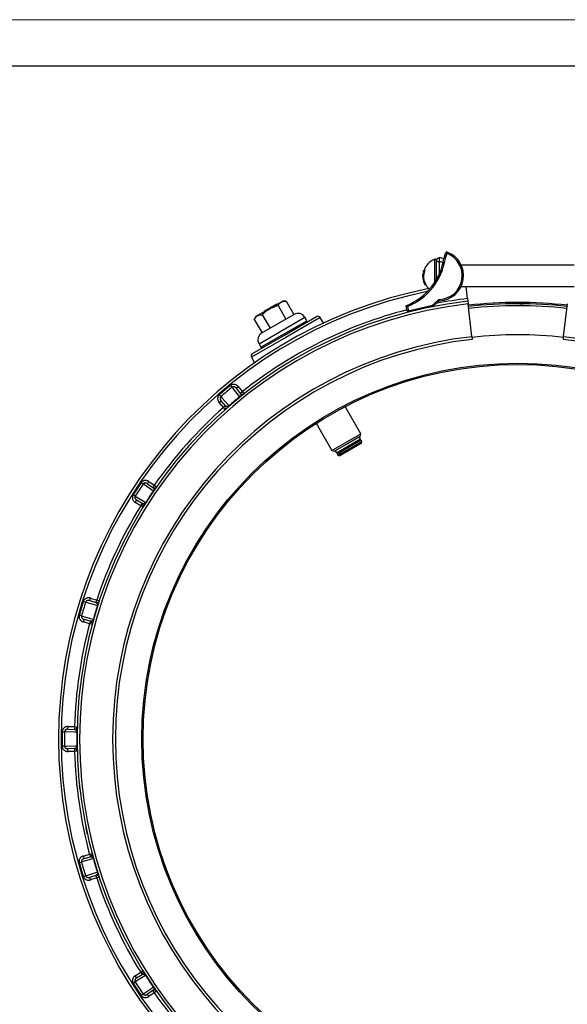
# Model space of a CAD drawing. Units: millimetres. Extents: x 0 to 420, y 0 to 297.
# Drawn here: x 191 to 250, y 191 to 297 of the extents above; entities that cross this region are included whole.
import ezdxf

# ---------------------------------------------------------------- set-up
doc = ezdxf.new("R2010")
doc.units = ezdxf.units.MM

# ---------------------------------------------------------------- blocks, each defined once
blk = doc.blocks.new('FRAME-2015-A3')
at = {"color": 7, "linetype": 'Continuous', "lineweight": 25}
blk.add_line((5, 292), (400, 292), dxfattribs=at)

msp = doc.modelspace()

# ---------------------------------------------------------------- linework, layer by layer
at = {"color": 7, "linetype": 'Continuous', "lineweight": 18}
msp.add_line((0, 297), (420, 297), dxfattribs=at)
at = {"color": 7, "linetype": 'Continuous', "lineweight": 25}
for p, q in [((236.94, 271.23), (237.11, 271.77)), ((237.24, 271.72), (237.08, 271.19)), ((237.24, 271.72), (237.11, 271.77)), ((237.24, 271.72), (237.29, 271.86)), ((236.41, 270.81), (236.13, 270.81)), ((236.13, 269.99), (236.13, 270.81)), ((251.02, 270.46), (238.8, 270.46)), ((234.65, 269.47), (234.63, 269.47)), ((234.65, 269.56), (234.64, 269.56)), ((234.67, 269.56), (234.65, 269.56)), ((234.68, 269.76), (234.72, 269.76)), ((234.71, 269.89), (234.8, 269.89)), ((234.88, 269.89), (234.8, 269.89)), ((236.13, 269.32), (236.13, 269.99)), ((234.98, 268.32), (234.9, 268.32)), ((236.13, 268.91), (236.13, 269.32)), ((238.8, 268.17), (251.02, 268.17)), ((239.49, 266.84), (239.34, 268.17)), ((217.49, 265.5), (218.85, 266.28)), ((219.51, 266.58), (218.06, 265.74)), ((218.85, 266.28), (218.89, 266.22)), ((219.86, 266.58), (219.51, 266.58)), ((219.86, 266.58), (220.7, 265.12)), ((235.7, 266.13), (236.29, 266.67)), ((236.38, 266.57), (235.8, 266.03)), ((236.38, 266.57), (236.29, 266.67)), ((236.47, 266.6), (236.47, 266.75)), ((239.49, 266.84), (239.52, 266.56)), ((239.52, 266.56), (239.55, 266.28)), ((239.96, 262.73), (239.55, 266.28)), ((249.87, 262.73), (250.27, 266.28)), ((218.06, 265.74), (216.6, 264.9)), ((217.25, 263.13), (220.72, 265.13)), ((217.29, 265.1), (218.13, 263.64)), ((217.49, 265.5), (217.53, 265.44)), ((219, 266.09), (219.84, 264.63)), ((232.95, 265.51), (232.83, 266.07)), ((233.09, 265.54), (232.95, 265.51)), ((232.99, 265.98), (233.09, 265.54)), ((233.09, 265.54), (235.7, 266.13)), ((233.12, 265.4), (233.09, 265.54)), ((235.73, 265.99), (233.12, 265.4)), ((235.73, 265.99), (235.7, 266.13)), ((235.8, 266.03), (235.7, 266.13)), ((216.6, 264.9), (216.43, 264.6)), ((216.43, 264.6), (217.27, 263.14)), ((217.15, 261.59), (222.1, 264.45)), ((219.7, 262.9), (223.16, 264.9)), ((222.1, 264.45), (221.89, 264.82)), ((222.05, 264.25), (222.1, 264.45)), ((223.9, 264.2), (223.55, 264.79)), ((216.24, 260.9), (219.7, 262.9)), ((216.94, 261.96), (217.15, 261.59)), ((239.96, 262.73), (239.99, 262.44)), ((249.84, 262.44), (249.87, 262.73)), ((217.15, 261.59), (217.35, 261.54)), ((216.13, 260.51), (216.47, 259.91)), ((213.86, 257.46), (214.02, 257.26)), ((214.47, 257.15), (214.69, 257.33)), ((214.47, 257.15), (214.91, 256.6)), ((214.69, 257.33), (215.14, 256.78)), ((215.14, 256.78), (214.91, 256.6)), ((215.14, 256.78), (215.31, 256.56)), ((212.63, 255.6), (212.85, 255.79)), ((213.1, 255.07), (212.63, 255.6)), ((212.82, 256.25), (212.65, 256.45)), ((213.31, 255.26), (212.85, 255.79)), ((214.87, 256.2), (214.85, 256.22)), ((213.31, 255.26), (213.1, 255.07)), ((213.29, 254.86), (213.1, 255.07)), ((213.7, 255.25), (213.72, 255.23)), ((227.95, 252.24), (226.26, 255.17)), ((223.11, 253.36), (224.81, 250.42)), ((224.81, 250.42), (227.95, 252.24)), ((228, 251.52), (225.4, 250.02)), ((227.87, 251.94), (226.49, 251.14)), ((226.61, 250.93), (227.91, 251.68)), ((226.77, 250.65), (228.07, 251.4)), ((227.91, 251.68), (227.78, 251.89)), ((227.87, 251.45), (227.78, 251.61)), ((227.87, 251.94), (227.95, 252.24)), ((228.07, 251.4), (228, 251.52)), ((228.02, 251.2), (228.07, 251.4)), ((224.81, 250.42), (225.1, 250.34)), ((226.49, 251.14), (225.1, 250.34)), ((225.19, 250.39), (225.31, 250.18)), ((225.31, 250.18), (226.61, 250.93)), ((225.43, 250.25), (225.52, 250.09)), ((225.47, 249.9), (226.77, 250.65)), ((228.02, 251.2), (225.67, 249.85)), ((225.4, 250.02), (225.47, 249.9)), ((225.47, 249.9), (225.67, 249.85)), ((204.87, 246.83), (205.03, 247.06)), ((205.03, 247.06), (205.62, 246.66)), ((204.2, 246.95), (204.41, 246.8)), ((204.87, 246.83), (205.45, 246.43)), ((205.62, 246.66), (205.45, 246.43)), ((205.53, 246.03), (205.51, 246.04)), ((205.62, 246.66), (205.85, 246.5)), ((203.55, 245.49), (203.33, 245.63)), ((203.55, 244.81), (203.71, 245.06)), ((204.31, 244.68), (203.71, 245.06)), ((204.15, 244.44), (203.55, 244.81)), ((204.31, 244.68), (204.15, 244.44)), ((204.4, 244.29), (204.15, 244.44)), ((204.68, 244.79), (204.7, 244.77)), ((198.64, 234.19), (198.73, 234.46)), ((198.73, 234.46), (199.4, 234.24)), ((199.4, 234.24), (199.31, 233.97)), ((199.4, 234.24), (199.67, 234.15)), ((197.96, 234.1), (198.21, 234.02)), ((198.64, 234.19), (199.31, 233.97)), ((199.49, 233.61), (199.47, 233.61)), ((197.76, 232.53), (197.5, 232.6)), ((197.95, 231.88), (198.03, 232.15)), ((198.71, 231.96), (198.03, 232.15)), ((199.04, 232.17), (199.06, 232.17)), ((198.63, 231.69), (197.95, 231.88)), ((198.71, 231.96), (198.63, 231.69)), ((198.91, 231.62), (198.63, 231.69)), ((196.29, 220.28), (196.3, 220.57)), ((196.3, 220.57), (197, 220.56)), ((197, 220.56), (197, 220.27)), ((197, 220.56), (197.29, 220.55)), ((195.66, 220.01), (195.92, 220.01)), ((196.29, 220.28), (197, 220.27)), ((197.28, 219.98), (197.25, 219.98)), ((195.92, 218.44), (195.66, 218.44)), ((197.25, 218.47), (197.28, 218.47)), ((197, 218.18), (196.29, 218.16)), ((196.3, 217.88), (196.29, 218.16)), ((197, 217.89), (196.3, 217.88)), ((197, 218.18), (197, 217.89)), ((197.29, 217.9), (197, 217.89)), ((197.95, 206.57), (198.63, 206.76)), ((198.03, 206.3), (197.95, 206.57)), ((198.63, 206.76), (198.91, 206.83)), ((198.63, 206.76), (198.71, 206.48)), ((197.5, 205.85), (197.76, 205.92)), ((198.03, 206.3), (198.71, 206.48)), ((199.06, 206.28), (199.04, 206.28)), ((198.21, 204.42), (197.96, 204.35)), ((199.31, 204.48), (198.64, 204.26)), ((199.31, 204.48), (199.4, 204.21)), ((199.47, 204.83), (199.49, 204.84)), ((198.73, 203.99), (198.64, 204.26)), ((199.4, 204.21), (198.73, 203.99)), ((199.67, 204.3), (199.4, 204.21)), ((203.55, 193.63), (204.15, 194.01)), ((203.71, 193.39), (204.31, 193.77)), ((204.15, 194.01), (204.4, 194.16)), ((204.15, 194.01), (204.31, 193.77)), ((203.33, 192.82), (203.55, 192.96)), ((203.71, 193.39), (203.55, 193.63)), ((204.7, 193.68), (204.68, 193.66)), ((204.41, 191.65), (204.2, 191.5)), ((205.45, 192.02), (204.87, 191.62)), ((205.62, 191.78), (205.03, 191.38)), ((205.45, 192.02), (205.62, 191.78)), ((205.51, 192.41), (205.53, 192.42)), ((205.85, 191.95), (205.62, 191.78)), ((205.03, 191.38), (204.87, 191.62))]:
    msp.add_line(p, q, dxfattribs=at)
at = {"color": 8, "linetype": 'Continuous', "lineweight": 25}
for p, q in [((235.94, 269.32), (235.94, 271.09)), ((236.41, 270.81), (236.41, 269.47)), ((235.94, 268.6), (235.94, 269.32)), ((216.94, 261.96), (221.89, 264.82)), ((223.55, 264.79), (219.84, 262.65)), ((219.84, 262.65), (216.13, 260.51))]:
    msp.add_line(p, q, dxfattribs=at)
at = {"color": 7, "linetype": 'Continuous', "lineweight": 25, "flags": 128}
for points in [[(214.85, 256.22), (214.71, 256.4), (214.14, 257.11), (214.02, 257.26)], [(212.82, 256.25), (212.97, 256.08), (213.58, 255.39), (213.7, 255.25)], [(205.51, 246.04), (205.32, 246.17), (204.57, 246.69), (204.41, 246.8)], [(203.55, 245.49), (203.75, 245.37), (204.52, 244.89), (204.68, 244.79)], [(199.47, 233.61), (199.25, 233.68), (198.39, 233.96), (198.21, 234.02)], [(197.76, 232.53), (197.98, 232.47), (198.86, 232.22), (199.04, 232.17)], [(197.25, 219.98), (197.03, 219.98), (196.11, 220), (195.92, 220.01)], [(195.92, 218.44), (196.15, 218.45), (197.06, 218.47), (197.25, 218.47)], [(199.04, 206.28), (198.82, 206.22), (197.94, 205.97), (197.76, 205.92)], [(198.21, 204.42), (198.42, 204.49), (199.29, 204.78), (199.47, 204.83)], [(204.68, 193.66), (204.49, 193.54), (203.72, 193.06), (203.55, 192.96)], [(204.41, 191.65), (204.6, 191.78), (205.35, 192.3), (205.51, 192.41)]]:
    msp.add_lwpolyline(points, dxfattribs=at)
at = {"color": 7, "linetype": 'Continuous', "lineweight": 25}
for radius in [40.64, 40.5]:
    msp.add_circle((244.91, 219.22), radius, dxfattribs=at)
for centre, radius, start, end in [((236.34, 269.32), 2.71, 272.7558, 69.5299), ((236.34, 269.32), 2.57, 272.7558, 69.5299), ((237.24, 271.72), 0.143, 69.5299, 162.7146), ((230.42, 272.21), 6.59, 291.4373, 351.4373), ((230.42, 272.21), 6.74, 292.4816, 351.3441), ((236.59, 269.32), 1.9, 110.351, 162.4504), ((235.99, 270.96), 0.143, 0, 110.351), ((236.41, 270.96), 0.286, 87.5081, 180), ((236.34, 269.32), 1.93, 72.4008, 87.5081), ((236.59, 269.32), 1.97, 172.9061, 181.123), ((236.37, 269.31), 1.74, 171.8212, 174.9125), ((236.37, 269.36), 1.73, 176.3592, 186.0394), ((236.37, 269.24), 1.73, 162.6824, 182.3114), ((236.38, 269.2), 1.72, 156.4658, 210.7818), ((236.59, 269.32), 1.97, 163.1074, 166.9854), ((236.39, 269.2), 1.66, 155.507, 212.0932), ((236.37, 269.31), 1.74, 181.1267, 190.8244), ((236.38, 269.25), 1.74, 188.6034, 198.5058), ((236.59, 269.32), 1.97, 198.4936, 210.5648), ((236.59, 269.32), 1.9, 211.8488, 230.0292), ((244.91, 219.22), 49.64, 101.1614, 258.8386), ((244.91, 219.22), 47.64, 96.5, 263.5), ((244.91, 219.22), 47.36, 96.5, 263.5), ((236.48, 266.46), 0.286, 92.7558, 132.7146), ((236.48, 266.46), 0.143, 92.7558, 132.7146), ((244.91, 219.22), 47.21, 83.5, 96.5), ((244.91, 219.22), 47.07, 83.5, 96.5), ((221.15, 264.39), 0.857, 30, 120), ((233.09, 265.54), 0.143, 192.7146, 282.7146), ((235.7, 266.13), 0.143, 282.7146, 312.7146), ((223.31, 264.65), 0.286, 30, 120), ((217.68, 262.39), 0.857, 120, 210), ((244.91, 219.22), 43.79, 96.5, 263.5), ((244.91, 219.22), 43.5, 96.5, 263.5), ((244.91, 219.22), 43.71, 83.5, 96.5), ((244.91, 219.22), 43.5, 276.5, 83.5), ((244.91, 219.22), 43.79, 276.5, 83.5), ((216.38, 260.65), 0.286, 120, 210), ((244.91, 219.22), 49.26, 129.0859, 130.9141), ((244.91, 219.22), 49, 129.0859, 130.9141), ((215.14, 256.78), 0.286, 218.75, 308.4084), ((244.91, 219.22), 47.67, 129.0953, 130.9047), ((244.91, 219.22), 47.93, 131.5916, 145.0751), ((213.1, 255.07), 0.286, 311.5916, 41.25), ((244.91, 219.22), 49.26, 145.7526, 147.5808), ((244.91, 219.22), 49, 145.7526, 147.5808), ((244.91, 219.22), 47.67, 145.762, 147.5713), ((205.62, 246.66), 0.286, 235.4167, 325.0751), ((244.91, 219.22), 47.93, 148.2582, 161.7418), ((204.15, 244.44), 0.286, 328.2582, 57.9167), ((244.91, 219.22), 49.26, 162.4192, 164.2474), ((244.91, 219.22), 49, 162.4192, 164.2474), ((244.91, 219.22), 47.67, 162.4287, 164.238), ((199.4, 234.24), 0.286, 252.0833, 341.7418), ((244.91, 219.22), 47.93, 164.9249, 178.4084), ((198.63, 231.69), 0.286, 344.9249, 74.5833), ((197, 220.56), 0.286, 268.75, 358.4084), ((244.91, 219.22), 49.26, 179.0859, 180.9141), ((244.91, 219.22), 49, 179.0859, 180.9141), ((244.91, 219.22), 47.67, 179.0953, 180.9047), ((197, 217.89), 0.286, 1.5916, 91.25), ((244.91, 219.22), 47.93, 181.5916, 195.0751), ((198.63, 206.76), 0.286, 285.4167, 15.0751), ((244.91, 219.22), 49.26, 195.7526, 197.5808), ((244.91, 219.22), 49, 195.7526, 197.5808), ((244.91, 219.22), 47.67, 195.762, 197.5713), ((199.4, 204.21), 0.286, 18.2582, 107.9167), ((244.91, 219.22), 47.93, 198.2582, 211.7418), ((204.15, 194.01), 0.286, 302.0833, 31.7418), ((244.91, 219.22), 49.26, 212.4192, 214.2474), ((244.91, 219.22), 49, 212.4192, 214.2474), ((244.91, 219.22), 47.67, 212.4287, 214.238), ((205.62, 191.78), 0.286, 34.9249, 124.5833), ((244.91, 219.22), 47.93, 214.9249, 228.4084)]:
    msp.add_arc(centre, radius, start, end, dxfattribs=at)
at = {"color": 8, "linetype": 'Continuous', "lineweight": 25}
for centre, radius, start, end in [((236.34, 269.32), 1.5, 70.5228, 87.2706), ((244.91, 219.22), 49.36, 101.4254, 258.5746), ((244.91, 219.22), 47.93, 96.5, 100.5482), ((244.91, 219.22), 47.93, 104.4852, 128.4084), ((244.91, 219.22), 46.86, 83.5, 96.5)]:
    msp.add_arc(centre, radius, start, end, dxfattribs=at)
at = {"color": 7, "linetype": 'Continuous', "lineweight": 25}
for points, knots in [([(236.13, 270.81), (236.13, 270.83), (236.13, 270.85), (236.13, 270.89), (236.13, 270.92), (236.13, 270.95), (236.13, 270.96), (236.13, 270.96), (236.13, 270.96)], [0, 0, 0, 0, 0.152617, 0.367528, 0.502281, 0.716668, 0.93106, 1, 1, 1, 1]), ([(236.43, 271.24), (236.43, 271.24), (236.43, 271.24), (236.43, 271.23), (236.43, 271.2), (236.42, 271.17), (236.42, 271.12), (236.42, 271.05), (236.42, 270.99), (236.42, 270.91), (236.41, 270.85), (236.41, 270.81)], [0, 0, 0, 0, 0.068813, 0.174653, 0.283562, 0.389377, 0.498259, 0.632693, 0.73871, 0.84781, 1, 1, 1, 1]), ([(237.08, 271.19), (237.08, 271.19), (237.06, 271.2), (237.04, 271.2), (237, 271.21), (236.97, 271.22), (236.94, 271.22), (236.94, 271.23), (236.94, 271.23)], [0, 0, 0, 0, 0.010424, 0.143238, 0.358008, 0.572189, 0.78609, 1, 1, 1, 1]), ([(219, 266.09), (219.02, 266.13), (219.08, 266.21), (219.16, 266.32), (219.27, 266.42), (219.37, 266.49), (219.49, 266.53), (219.6, 266.56), (219.73, 266.58), (219.81, 266.58), (219.86, 266.58)], [0, 0, 0, 0, 0.13203, 0.264574, 0.399278, 0.535009, 0.649892, 0.765406, 0.882508, 1, 1, 1, 1]), ([(245.15, 266.29), (245.16, 266.29), (245.18, 266.29), (245.22, 266.29), (245.26, 266.29), (245.3, 266.29), (245.34, 266.29), (245.38, 266.29), (245.41, 266.29), (245.42, 266.29), (245.44, 266.29), (245.45, 266.29), (245.45, 266.29), (245.45, 266.29)], [0, 0, 0, 0, 0.0847111, 0.165275, 0.2500417, 0.3749877, 0.4999517, 0.6248676, 0.749854, 0.8109354, 0.8749221, 0.9374574, 1, 1, 1, 1]), ([(245.45, 266.29), (245.46, 266.29), (245.47, 266.29), (245.48, 266.29), (245.49, 266.29), (245.5, 266.29), (245.51, 266.29), (245.51, 266.29), (245.51, 266.29), (245.51, 266.29)], [0, 0, 0, 0, 0.143096, 0.282332, 0.430408, 0.567255, 0.715293, 0.856989, 1, 1, 1, 1]), ([(216.43, 264.6), (216.45, 264.65), (216.5, 264.73), (216.59, 264.84), (216.69, 264.93), (216.8, 265), (216.92, 265.05), (217.03, 265.08), (217.16, 265.1), (217.24, 265.1), (217.29, 265.1)], [0, 0, 0, 0, 0.13203, 0.264574, 0.399278, 0.535009, 0.649892, 0.765406, 0.882508, 1, 1, 1, 1]), ([(217.29, 265.1), (217.33, 265.14), (217.41, 265.23), (217.55, 265.35), (217.69, 265.47), (217.85, 265.59), (218.05, 265.72), (218.27, 265.84), (218.5, 265.94), (218.75, 266.02), (218.92, 266.07), (219, 266.09)], [0, 0, 0, 0, 0.09087, 0.181732, 0.273383, 0.365025, 0.489698, 0.614369, 0.742362, 0.870391, 1, 1, 1, 1]), ([(232.99, 265.98), (232.99, 265.98), (232.97, 265.99), (232.94, 266.01), (232.89, 266.04), (232.85, 266.06), (232.83, 266.07), (232.83, 266.07), (232.83, 266.07)], [0, 0, 0, 0, 0.0035068, 0.2248807, 0.4898299, 0.6944371, 0.8469293, 1, 1, 1, 1]), ([(214.69, 257.33), (214.67, 257.36), (214.63, 257.4), (214.56, 257.47), (214.47, 257.52), (214.38, 257.55), (214.28, 257.57), (214.19, 257.58), (214.1, 257.57), (214.01, 257.55), (213.93, 257.51), (213.88, 257.48), (213.86, 257.46)], [0, 0, 0, 0, 0.10202, 0.204033, 0.31097, 0.41788, 0.517017, 0.616122, 0.71203, 0.807909, 0.903961, 1, 1, 1, 1]), ([(214.47, 257.15), (214.45, 257.18), (214.41, 257.22), (214.35, 257.26), (214.3, 257.29), (214.25, 257.3), (214.2, 257.31), (214.15, 257.31), (214.11, 257.3), (214.08, 257.29), (214.05, 257.28), (214.03, 257.26), (214.02, 257.26)], [0, 0, 0, 0, 0.220807, 0.333694, 0.446515, 0.545996, 0.645381, 0.735982, 0.826469, 0.8491, 0.924566, 1, 1, 1, 1]), ([(214.91, 256.6), (214.93, 256.58), (214.95, 256.55), (214.96, 256.5), (214.97, 256.45), (214.97, 256.41), (214.96, 256.37), (214.95, 256.34), (214.93, 256.31), (214.91, 256.28), (214.89, 256.25), (214.87, 256.23), (214.86, 256.22), (214.85, 256.22)], [0, 0, 0, 0, 0.277113, 0.416284, 0.555698, 0.686848, 0.752782, 0.818921, 0.87595, 0.934006, 0.972291, 0.989378, 1, 1, 1, 1]), ([(212.65, 256.45), (212.63, 256.43), (212.59, 256.39), (212.54, 256.31), (212.5, 256.22), (212.47, 256.12), (212.46, 256.01), (212.48, 255.9), (212.51, 255.79), (212.56, 255.69), (212.61, 255.63), (212.63, 255.6)], [0, 0, 0, 0, 0.084068, 0.188382, 0.292726, 0.406854, 0.521041, 0.640872, 0.760753, 0.880368, 1, 1, 1, 1]), ([(212.82, 256.25), (212.81, 256.24), (212.8, 256.23), (212.77, 256.19), (212.75, 256.14), (212.74, 256.08), (212.74, 256.02), (212.75, 255.96), (212.77, 255.9), (212.81, 255.84), (212.83, 255.81), (212.85, 255.79)], [0, 0, 0, 0, 0.075378, 0.117886, 0.266826, 0.378597, 0.49057, 0.615738, 0.741031, 0.870498, 1, 1, 1, 1]), ([(213.7, 255.25), (213.7, 255.25), (213.68, 255.24), (213.66, 255.22), (213.65, 255.21), (213.62, 255.2), (213.59, 255.19), (213.55, 255.18), (213.51, 255.17), (213.46, 255.18), (213.41, 255.19), (213.36, 255.22), (213.33, 255.24), (213.32, 255.25), (213.31, 255.26)], [0, 0, 0, 0, 0.015806, 0.031671, 0.055279, 0.079885, 0.1276, 0.176107, 0.288642, 0.40216, 0.593903, 0.773707, 0.953891, 1, 1, 1, 1]), ([(205.03, 247.06), (205.01, 247.08), (204.95, 247.12), (204.86, 247.15), (204.77, 247.18), (204.67, 247.19), (204.57, 247.18), (204.48, 247.16), (204.4, 247.12), (204.32, 247.08), (204.25, 247.02), (204.21, 246.97), (204.2, 246.95)], [0, 0, 0, 0, 0.10202, 0.204033, 0.31097, 0.41788, 0.517017, 0.616122, 0.71203, 0.807909, 0.903961, 1, 1, 1, 1]), ([(204.87, 246.83), (204.84, 246.85), (204.79, 246.88), (204.72, 246.9), (204.67, 246.91), (204.61, 246.91), (204.56, 246.9), (204.52, 246.88), (204.49, 246.87), (204.46, 246.85), (204.44, 246.83), (204.42, 246.81), (204.41, 246.8)], [0, 0, 0, 0, 0.220807, 0.333694, 0.446515, 0.545996, 0.645381, 0.735982, 0.826469, 0.8491, 0.924566, 1, 1, 1, 1]), ([(205.45, 246.43), (205.47, 246.41), (205.5, 246.39), (205.53, 246.34), (205.55, 246.3), (205.56, 246.26), (205.56, 246.22), (205.56, 246.19), (205.56, 246.15), (205.55, 246.12), (205.53, 246.08), (205.52, 246.06), (205.51, 246.05), (205.51, 246.04)], [0, 0, 0, 0, 0.277113, 0.416284, 0.555698, 0.686848, 0.752782, 0.818921, 0.87595, 0.934006, 0.972291, 0.989378, 1, 1, 1, 1]), ([(203.33, 245.63), (203.32, 245.61), (203.29, 245.56), (203.26, 245.47), (203.25, 245.37), (203.25, 245.26), (203.28, 245.16), (203.32, 245.06), (203.38, 244.96), (203.46, 244.88), (203.52, 244.84), (203.55, 244.81)], [0, 0, 0, 0, 0.084068, 0.188382, 0.292726, 0.406854, 0.521041, 0.640872, 0.760753, 0.880368, 1, 1, 1, 1]), ([(203.55, 245.49), (203.55, 245.48), (203.54, 245.46), (203.52, 245.42), (203.51, 245.36), (203.52, 245.3), (203.54, 245.24), (203.57, 245.19), (203.61, 245.14), (203.65, 245.09), (203.69, 245.07), (203.71, 245.06)], [0, 0, 0, 0, 0.075378, 0.117886, 0.266826, 0.378597, 0.49057, 0.615738, 0.741031, 0.870498, 1, 1, 1, 1]), ([(204.68, 244.79), (204.68, 244.78), (204.67, 244.77), (204.65, 244.75), (204.64, 244.73), (204.62, 244.71), (204.59, 244.7), (204.56, 244.67), (204.52, 244.66), (204.47, 244.64), (204.42, 244.64), (204.36, 244.65), (204.33, 244.67), (204.31, 244.68), (204.31, 244.68)], [0, 0, 0, 0, 0.015806, 0.031671, 0.055279, 0.079885, 0.1276, 0.176107, 0.288642, 0.40216, 0.593903, 0.773707, 0.953891, 1, 1, 1, 1]), ([(198.73, 234.46), (198.69, 234.47), (198.63, 234.48), (198.54, 234.49), (198.44, 234.49), (198.34, 234.47), (198.25, 234.43), (198.17, 234.39), (198.1, 234.33), (198.04, 234.26), (197.99, 234.19), (197.97, 234.13), (197.96, 234.1)], [0, 0, 0, 0, 0.1020202, 0.2040327, 0.3109702, 0.4178795, 0.5170168, 0.6161221, 0.7120299, 0.8079094, 0.9039608, 1, 1, 1, 1]), ([(198.64, 234.19), (198.6, 234.19), (198.55, 234.21), (198.47, 234.21), (198.42, 234.2), (198.37, 234.19), (198.32, 234.16), (198.28, 234.14), (198.26, 234.11), (198.24, 234.09), (198.22, 234.06), (198.21, 234.04), (198.21, 234.02)], [0, 0, 0, 0, 0.2208069, 0.3336938, 0.4465148, 0.545996, 0.6453808, 0.7359818, 0.8264686, 0.8490996, 0.9245656, 1, 1, 1, 1]), ([(199.31, 233.97), (199.33, 233.96), (199.37, 233.94), (199.41, 233.91), (199.44, 233.87), (199.46, 233.84), (199.47, 233.8), (199.48, 233.77), (199.49, 233.74), (199.49, 233.7), (199.48, 233.66), (199.48, 233.63), (199.47, 233.62), (199.47, 233.61)], [0, 0, 0, 0, 0.277113, 0.416284, 0.555698, 0.686848, 0.752782, 0.818921, 0.87595, 0.934006, 0.972291, 0.989378, 1, 1, 1, 1]), ([(197.5, 232.6), (197.5, 232.57), (197.49, 232.51), (197.48, 232.42), (197.5, 232.32), (197.53, 232.22), (197.59, 232.13), (197.66, 232.04), (197.75, 231.97), (197.85, 231.91), (197.92, 231.89), (197.95, 231.88)], [0, 0, 0, 0, 0.084068, 0.188382, 0.292726, 0.406854, 0.521041, 0.640872, 0.760753, 0.880368, 1, 1, 1, 1]), ([(197.76, 232.53), (197.75, 232.51), (197.75, 232.49), (197.75, 232.45), (197.76, 232.39), (197.78, 232.33), (197.82, 232.29), (197.86, 232.24), (197.91, 232.2), (197.97, 232.17), (198.01, 232.16), (198.03, 232.15)], [0, 0, 0, 0, 0.075378, 0.117886, 0.266826, 0.378597, 0.49057, 0.615738, 0.741031, 0.870498, 1, 1, 1, 1]), ([(199.04, 232.17), (199.04, 232.17), (199.03, 232.15), (199.02, 232.13), (199.01, 232.11), (199, 232.08), (198.98, 232.06), (198.96, 232.03), (198.92, 232), (198.88, 231.98), (198.83, 231.96), (198.77, 231.95), (198.73, 231.96), (198.71, 231.96), (198.71, 231.96)], [0, 0, 0, 0, 0.015806, 0.031671, 0.055279, 0.079885, 0.1276, 0.176107, 0.288642, 0.40216, 0.593903, 0.773707, 0.953891, 1, 1, 1, 1]), ([(196.3, 220.57), (196.26, 220.57), (196.2, 220.57), (196.1, 220.55), (196.01, 220.52), (195.92, 220.47), (195.85, 220.41), (195.78, 220.34), (195.73, 220.27), (195.69, 220.19), (195.67, 220.1), (195.66, 220.04), (195.66, 220.01)], [0, 0, 0, 0, 0.10202, 0.204033, 0.31097, 0.41788, 0.517017, 0.616122, 0.71203, 0.807909, 0.903961, 1, 1, 1, 1]), ([(196.29, 220.28), (196.25, 220.28), (196.2, 220.28), (196.13, 220.26), (196.08, 220.24), (196.03, 220.21), (195.99, 220.17), (195.96, 220.14), (195.95, 220.11), (195.93, 220.07), (195.93, 220.05), (195.92, 220.02), (195.92, 220.01)], [0, 0, 0, 0, 0.220807, 0.333694, 0.446515, 0.545996, 0.645381, 0.735982, 0.826469, 0.8491, 0.924566, 1, 1, 1, 1]), ([(197, 220.27), (197.02, 220.27), (197.06, 220.26), (197.11, 220.24), (197.15, 220.21), (197.18, 220.19), (197.2, 220.16), (197.22, 220.13), (197.23, 220.1), (197.24, 220.06), (197.25, 220.02), (197.25, 219.99), (197.25, 219.98), (197.25, 219.98)], [0, 0, 0, 0, 0.2771129, 0.4162838, 0.5556984, 0.686848, 0.7527822, 0.8189209, 0.8759504, 0.9340059, 0.9722914, 0.9893776, 1, 1, 1, 1]), ([(195.66, 218.44), (195.66, 218.41), (195.67, 218.35), (195.69, 218.26), (195.73, 218.17), (195.8, 218.09), (195.88, 218.01), (195.97, 217.95), (196.07, 217.91), (196.18, 217.88), (196.26, 217.88), (196.3, 217.88)], [0, 0, 0, 0, 0.084068, 0.188382, 0.292726, 0.406854, 0.521041, 0.640872, 0.760753, 0.880368, 1, 1, 1, 1]), ([(195.92, 218.44), (195.92, 218.43), (195.93, 218.41), (195.94, 218.36), (195.96, 218.31), (196, 218.27), (196.05, 218.23), (196.1, 218.2), (196.16, 218.18), (196.23, 218.16), (196.27, 218.16), (196.29, 218.16)], [0, 0, 0, 0, 0.075378, 0.117886, 0.266826, 0.378597, 0.49057, 0.615738, 0.741031, 0.870498, 1, 1, 1, 1]), ([(197.25, 218.47), (197.25, 218.46), (197.25, 218.45), (197.25, 218.43), (197.25, 218.4), (197.24, 218.38), (197.23, 218.35), (197.21, 218.31), (197.19, 218.28), (197.15, 218.24), (197.11, 218.21), (197.06, 218.19), (197.02, 218.18), (197, 218.18), (197, 218.18)], [0, 0, 0, 0, 0.015806, 0.031671, 0.055279, 0.079885, 0.1276, 0.176107, 0.288642, 0.40216, 0.593903, 0.773707, 0.953891, 1, 1, 1, 1]), ([(197.58, 213.84), (197.58, 213.85), (197.57, 213.87), (197.57, 213.9), (197.57, 213.94), (197.56, 213.98), (197.56, 214.02), (197.55, 214.05), (197.55, 214.09), (197.55, 214.11), (197.54, 214.13), (197.54, 214.15), (197.54, 214.17), (197.54, 214.17), (197.54, 214.18), (197.54, 214.19), (197.54, 214.19), (197.54, 214.19), (197.54, 214.19)], [0, 0, 0, 0, 0.046626, 0.085203, 0.125049, 0.184907, 0.25034, 0.313467, 0.375464, 0.435773, 0.500516, 0.570983, 0.641277, 0.711261, 0.785762, 0.857188, 0.918484, 1, 1, 1, 1]), ([(198.31, 209.34), (198.31, 209.35), (198.3, 209.37), (198.29, 209.4), (198.29, 209.44), (198.28, 209.47), (198.27, 209.52), (198.26, 209.55), (198.26, 209.58), (198.25, 209.61), (198.25, 209.63), (198.24, 209.65), (198.24, 209.66), (198.24, 209.67), (198.24, 209.68), (198.24, 209.68), (198.24, 209.68), (198.24, 209.68), (198.24, 209.68)], [0, 0, 0, 0, 0.046626, 0.085203, 0.125049, 0.184907, 0.25034, 0.313467, 0.375464, 0.435773, 0.500516, 0.570983, 0.641277, 0.711261, 0.785762, 0.857188, 0.918484, 1, 1, 1, 1]), ([(198.38, 208.98), (198.38, 208.98), (198.38, 208.99), (198.38, 208.99), (198.38, 209), (198.38, 209.01), (198.38, 209.02), (198.37, 209.04), (198.37, 209.07), (198.36, 209.09), (198.35, 209.12), (198.35, 209.16), (198.34, 209.2), (198.33, 209.24), (198.32, 209.27), (198.32, 209.3), (198.31, 209.32), (198.31, 209.34)], [0, 0, 0, 0, 0.0847745, 0.1674657, 0.2496971, 0.3344437, 0.4171637, 0.4994692, 0.5648524, 0.6244979, 0.686895, 0.7496361, 0.814752, 0.874949, 0.914815, 0.9533924, 1, 1, 1, 1]), ([(197.95, 206.57), (197.92, 206.56), (197.86, 206.54), (197.77, 206.5), (197.69, 206.44), (197.62, 206.37), (197.57, 206.29), (197.53, 206.21), (197.5, 206.12), (197.48, 206.03), (197.48, 205.94), (197.5, 205.88), (197.5, 205.85)], [0, 0, 0, 0, 0.10202, 0.204033, 0.31097, 0.41788, 0.517017, 0.616122, 0.71203, 0.807909, 0.903961, 1, 1, 1, 1]), ([(198.03, 206.3), (197.99, 206.28), (197.94, 206.26), (197.88, 206.22), (197.84, 206.19), (197.8, 206.15), (197.78, 206.1), (197.76, 206.06), (197.75, 206.02), (197.75, 205.99), (197.75, 205.96), (197.75, 205.94), (197.76, 205.92)], [0, 0, 0, 0, 0.220807, 0.333694, 0.446515, 0.545996, 0.645381, 0.735982, 0.826469, 0.8491, 0.924566, 1, 1, 1, 1]), ([(198.71, 206.48), (198.74, 206.49), (198.77, 206.49), (198.83, 206.49), (198.87, 206.47), (198.91, 206.45), (198.94, 206.43), (198.96, 206.41), (198.98, 206.39), (199.01, 206.35), (199.02, 206.32), (199.03, 206.29), (199.04, 206.28), (199.04, 206.28)], [0, 0, 0, 0, 0.277112, 0.416415, 0.555698, 0.686847, 0.752899, 0.818922, 0.875951, 0.934006, 0.972292, 0.989378, 1, 1, 1, 1]), ([(198.21, 204.42), (198.21, 204.41), (198.22, 204.39), (198.24, 204.35), (198.28, 204.31), (198.33, 204.28), (198.39, 204.26), (198.45, 204.24), (198.51, 204.24), (198.57, 204.24), (198.62, 204.26), (198.64, 204.26)], [0, 0, 0, 0, 0.075378, 0.117886, 0.266826, 0.378597, 0.49057, 0.615738, 0.741031, 0.870498, 1, 1, 1, 1]), ([(199.47, 204.83), (199.47, 204.83), (199.48, 204.81), (199.48, 204.79), (199.48, 204.77), (199.49, 204.74), (199.49, 204.71), (199.48, 204.67), (199.47, 204.63), (199.44, 204.58), (199.41, 204.54), (199.37, 204.51), (199.33, 204.49), (199.31, 204.48), (199.31, 204.48)], [0, 0, 0, 0, 0.015806, 0.031671, 0.055279, 0.079885, 0.1276, 0.176107, 0.288642, 0.40216, 0.593903, 0.773707, 0.953891, 1, 1, 1, 1]), ([(197.96, 204.35), (197.96, 204.32), (197.99, 204.27), (198.03, 204.19), (198.1, 204.11), (198.19, 204.05), (198.28, 204), (198.39, 203.97), (198.5, 203.95), (198.62, 203.96), (198.69, 203.98), (198.73, 203.99)], [0, 0, 0, 0, 0.084068, 0.188382, 0.292726, 0.406854, 0.521041, 0.640872, 0.760753, 0.880368, 1, 1, 1, 1]), ([(204.31, 193.77), (204.33, 193.78), (204.36, 193.8), (204.42, 193.8), (204.46, 193.8), (204.5, 193.8), (204.54, 193.78), (204.57, 193.77), (204.6, 193.75), (204.63, 193.73), (204.65, 193.7), (204.67, 193.68), (204.68, 193.67), (204.68, 193.66)], [0, 0, 0, 0, 0.2771117, 0.4164151, 0.5556977, 0.6868468, 0.7528995, 0.8189217, 0.875951, 0.9340062, 0.9722915, 0.9893777, 1, 1, 1, 1]), ([(203.55, 193.63), (203.53, 193.62), (203.48, 193.58), (203.41, 193.51), (203.35, 193.43), (203.3, 193.34), (203.27, 193.25), (203.25, 193.16), (203.25, 193.07), (203.26, 192.98), (203.29, 192.89), (203.32, 192.84), (203.33, 192.82)], [0, 0, 0, 0, 0.1020202, 0.2040327, 0.3109702, 0.4178795, 0.5170168, 0.6161221, 0.7120299, 0.8079094, 0.9039608, 1, 1, 1, 1]), ([(203.71, 193.39), (203.68, 193.37), (203.63, 193.34), (203.58, 193.28), (203.55, 193.23), (203.53, 193.18), (203.52, 193.14), (203.52, 193.09), (203.52, 193.05), (203.52, 193.02), (203.53, 192.99), (203.55, 192.97), (203.55, 192.96)], [0, 0, 0, 0, 0.220807, 0.333694, 0.446515, 0.545996, 0.645381, 0.735982, 0.826469, 0.8491, 0.924566, 1, 1, 1, 1]), ([(204.41, 191.65), (204.42, 191.64), (204.43, 191.62), (204.47, 191.59), (204.51, 191.56), (204.57, 191.55), (204.63, 191.54), (204.7, 191.54), (204.76, 191.56), (204.82, 191.58), (204.85, 191.61), (204.87, 191.62)], [0, 0, 0, 0, 0.0753776, 0.117886, 0.2668256, 0.3785974, 0.4905697, 0.6157377, 0.7410309, 0.8704979, 1, 1, 1, 1]), ([(205.51, 192.41), (205.51, 192.4), (205.52, 192.39), (205.53, 192.37), (205.54, 192.35), (205.55, 192.32), (205.56, 192.29), (205.56, 192.25), (205.56, 192.21), (205.55, 192.15), (205.53, 192.11), (205.5, 192.06), (205.48, 192.03), (205.46, 192.02), (205.45, 192.02)], [0, 0, 0, 0, 0.015806, 0.031671, 0.055279, 0.079885, 0.1276, 0.176107, 0.288642, 0.40216, 0.593903, 0.773707, 0.953891, 1, 1, 1, 1]), ([(204.2, 191.5), (204.21, 191.48), (204.25, 191.43), (204.32, 191.37), (204.4, 191.32), (204.5, 191.28), (204.61, 191.26), (204.72, 191.26), (204.83, 191.29), (204.94, 191.32), (205, 191.36), (205.03, 191.38)], [0, 0, 0, 0, 0.084068, 0.188382, 0.292726, 0.406854, 0.521041, 0.640872, 0.760753, 0.880368, 1, 1, 1, 1])]:
    msp.add_open_spline(points, degree=3, knots=knots, dxfattribs=at)

# ---------------------------------------------------------------- block references
at = {"color": 7, "linetype": 'Continuous'}
msp.add_blockref('FRAME-2015-A3', (0, 0), dxfattribs=at)

doc.saveas('drawing.dxf')
